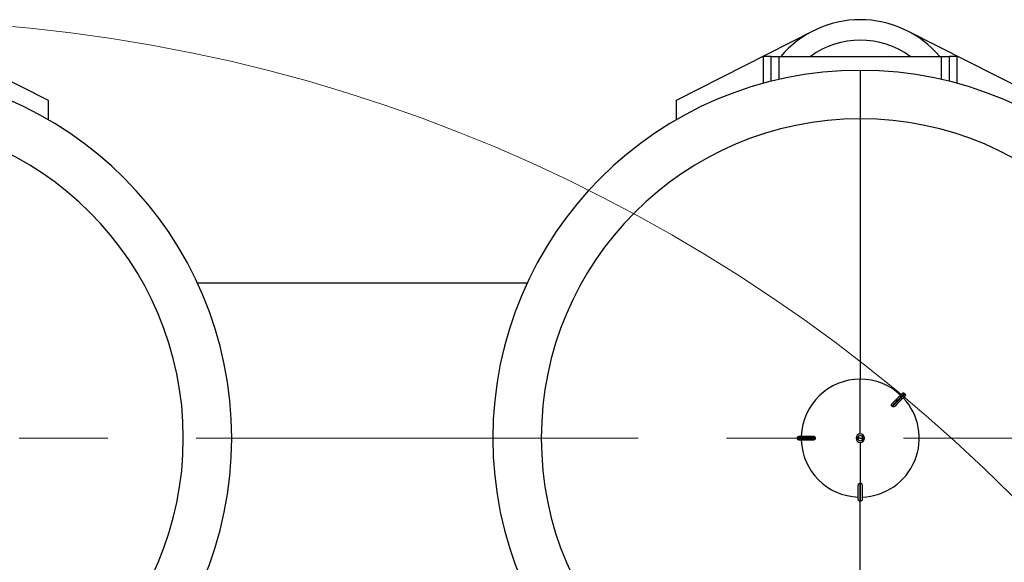
# Model space of a CAD drawing. Units: millimetres. Extents: x 4 to 416, y 4 to 293.
# Drawn here: x 92 to 120, y 250 to 265 of the extents above; entities that cross this region are included whole.
import ezdxf

# ---------------------------------------------------------------- set-up
doc = ezdxf.new("R2010")
doc.units = ezdxf.units.MM
doc.linetypes.add('CENTERX2', pattern=[20.32, 12.7, -2.54, 2.54, -2.54])
doc.layers.add('FORMAT', color=7, linetype='Continuous')

msp = doc.modelspace()

# ---------------------------------------------------------------- linework, layer by layer
at = {"color": 7, "linetype": 'Continuous', "lineweight": 25}
for p, q in [((88.41, 265.156), (92.334, 263.173)), ((110.39, 263.173), (114.315, 265.156)), ((117.021, 265.156), (120.946, 263.173)), ((113.112, 264.423), (112.89, 264.423)), ((112.89, 263.651), (112.89, 264.423)), ((113.112, 263.709), (113.112, 264.423)), ((113.112, 264.423), (113.334, 264.423)), ((113.334, 264.423), (118.001, 264.423)), ((118.001, 264.423), (118.223, 264.423)), ((118.446, 264.423), (118.223, 264.423)), ((118.223, 264.423), (118.223, 263.709)), ((118.446, 264.423), (118.446, 263.651)), ((115.668, 264.023), (115.668, 262.631)), ((92.334, 263.173), (92.334, 262.609)), ((110.39, 262.609), (110.39, 263.173)), ((115.668, 262.631), (115.668, 255.162)), ((106.094, 257.912), (96.631, 257.912)), ((115.668, 253.588), (115.668, 255.162)), ((116.952, 254.737), (116.937, 254.752)), ((116.582, 254.382), (116.574, 254.39)), ((116.59, 254.374), (116.582, 254.382)), ((114.374, 253.479), (113.862, 253.479)), ((113.862, 253.479), (113.862, 253.457)), ((113.862, 253.457), (114.374, 253.457)), ((113.907, 253.523), (114.311, 253.523)), ((114.374, 253.479), (114.374, 253.468)), ((114.374, 253.468), (114.374, 253.457)), ((115.592, 253.468), (115.547, 253.468)), ((115.547, 253.468), (115.547, 253.468)), ((115.668, 253.468), (115.592, 253.468)), ((115.668, 253.468), (115.744, 253.468)), ((115.744, 253.468), (115.788, 253.468)), ((115.788, 253.468), (115.788, 253.468)), ((114.311, 253.412), (113.907, 253.412)), ((115.668, 253.347), (115.668, 252.174)), ((115.612, 251.707), (115.612, 252.111)), ((115.657, 252.174), (115.657, 251.662)), ((115.657, 252.174), (115.668, 252.174)), ((115.668, 252.174), (115.679, 252.174)), ((115.679, 251.662), (115.679, 252.174)), ((115.723, 252.111), (115.723, 251.707)), ((115.657, 251.662), (115.679, 251.662))]:
    msp.add_line(p, q, dxfattribs=at)
at = {"color": 8, "linetype": 'Continuous', "lineweight": 25}
for p, q in [((113.334, 263.762), (113.334, 264.423)), ((118.001, 263.762), (118.001, 264.423)), ((115.668, 244.304), (115.668, 251.665))]:
    msp.add_line(p, q, dxfattribs=at)
at = {"color": 7, "linetype": 'Continuous', "lineweight": 25, "flags": 128}
for points in [[(116.937, 254.752), (116.925, 254.741), (116.903, 254.718), (116.869, 254.685), (116.825, 254.641), (116.772, 254.588), (116.712, 254.528), (116.645, 254.461), (116.574, 254.39)], [(116.588, 254.467), (116.645, 254.523), (116.698, 254.576), (116.745, 254.624), (116.786, 254.665), (116.82, 254.699), (116.846, 254.725), (116.864, 254.743), (116.874, 254.752)], [(116.59, 254.374), (116.661, 254.445), (116.728, 254.512), (116.788, 254.572), (116.841, 254.625), (116.885, 254.669), (116.918, 254.703), (116.941, 254.725), (116.952, 254.737)], [(116.952, 254.674), (116.943, 254.664), (116.925, 254.646), (116.899, 254.62), (116.865, 254.586), (116.824, 254.545), (116.776, 254.498), (116.723, 254.445), (116.667, 254.388)]]:
    msp.add_lwpolyline(points, dxfattribs=at)
at = {"color": 7, "linetype": 'Continuous', "lineweight": 18}
msp.add_circle((87.057, 218.868), 46.611, dxfattribs=at)
at = {"color": 7, "linetype": 'Continuous', "lineweight": 25}
for centre, radius, start, end in [((115.668, 262.479), 3, 40.4021, 139.5979), ((115.668, 262.479), 2.414, 53.6701, 126.3299), ((87.057, 253.468), 10.556, 270, 90), ((115.668, 253.468), 10.556, 90, 270), ((115.668, 253.468), 10.556, 270, 90), ((87.057, 253.468), 9.164, 270, 90), ((115.668, 253.468), 9.164, 90, 270), ((115.668, 253.468), 9.164, 270, 90), ((115.668, 253.468), 1.694, 90, 178.1211), ((115.668, 253.468), 1.694, 46.8789, 90), ((115.668, 253.468), 1.694, 271.8789, 43.1211), ((115.668, 253.468), 0.121, 0, 180), ((115.668, 253.468), 0.121, 90, 180), ((115.668, 253.468), 0.121, 180, 0), ((115.668, 253.468), 0.121, 180, 270), ((115.668, 253.468), 0.0758, 0, 180), ((115.668, 253.468), 0.0758, 180, 0), ((115.668, 253.468), 0.121, 0, 90), ((115.668, 253.468), 0.121, 270, 0), ((115.668, 253.468), 1.694, 181.8789, 268.1211)]:
    msp.add_arc(centre, radius, start, end, dxfattribs=at)
for points, knots in [([(116.874, 254.752), (116.878, 254.756), (116.887, 254.763), (116.905, 254.766), (116.923, 254.763), (116.932, 254.756), (116.937, 254.752)], [0, 0, 0, 0, 0.250061, 0.499896, 0.749231, 1, 1, 1, 1]), ([(116.952, 254.737), (116.956, 254.732), (116.963, 254.723), (116.966, 254.705), (116.963, 254.687), (116.956, 254.678), (116.952, 254.674)], [0, 0, 0, 0, 0.250011, 0.499849, 0.749195, 1, 1, 1, 1]), ([(116.573, 254.392), (116.571, 254.394), (116.569, 254.397), (116.565, 254.405), (116.563, 254.419), (116.568, 254.443), (116.58, 254.457), (116.588, 254.467)], [0, 0, 0, 0, 0.061031, 0.126111, 0.251774, 0.501925, 1, 1, 1, 1]), ([(116.574, 254.39), (116.574, 254.39), (116.574, 254.391), (116.573, 254.392), (116.573, 254.392)], [0, 0, 0, 0, 0.56073, 1, 1, 1, 1]), ([(116.592, 254.373), (116.592, 254.373), (116.591, 254.374), (116.59, 254.374), (116.59, 254.374)], [0, 0, 0, 0, 0.559188, 1, 1, 1, 1]), ([(116.667, 254.388), (116.657, 254.38), (116.643, 254.368), (116.619, 254.363), (116.605, 254.365), (116.597, 254.369), (116.594, 254.371), (116.592, 254.373)], [0, 0, 0, 0, 0.497872, 0.748382, 0.873669, 0.938842, 1, 1, 1, 1]), ([(113.862, 253.479), (113.863, 253.485), (113.864, 253.496), (113.875, 253.511), (113.889, 253.521), (113.901, 253.523), (113.907, 253.523)], [0, 0, 0, 0, 0.250015, 0.499861, 0.749187, 1, 1, 1, 1]), ([(113.907, 253.412), (113.901, 253.413), (113.889, 253.414), (113.875, 253.424), (113.864, 253.439), (113.863, 253.451), (113.862, 253.457)], [0, 0, 0, 0, 0.250062, 0.4999, 0.749222, 1, 1, 1, 1]), ([(114.311, 253.523), (114.323, 253.522), (114.342, 253.521), (114.362, 253.507), (114.37, 253.496), (114.374, 253.488), (114.374, 253.483), (114.374, 253.481)], [0, 0, 0, 0, 0.498057, 0.747385, 0.873622, 0.93885, 1, 1, 1, 1]), ([(114.374, 253.454), (114.374, 253.452), (114.374, 253.448), (114.37, 253.44), (114.362, 253.428), (114.342, 253.415), (114.323, 253.413), (114.311, 253.412)], [0, 0, 0, 0, 0.0611163, 0.1262563, 0.251988, 0.5021706, 1, 1, 1, 1]), ([(114.374, 253.468), (114.374, 253.47), (114.374, 253.475), (114.374, 253.479), (114.374, 253.481)], [0, 0, 0, 0, 0.560062, 1, 1, 1, 1]), ([(114.374, 253.481), (114.374, 253.481), (114.374, 253.48), (114.374, 253.479), (114.374, 253.479)], [0, 0, 0, 0, 0.559701, 1, 1, 1, 1]), ([(114.374, 253.454), (114.374, 253.457), (114.374, 253.461), (114.374, 253.466), (114.374, 253.468)], [0, 0, 0, 0, 0.559967, 1, 1, 1, 1]), ([(114.374, 253.457), (114.374, 253.456), (114.374, 253.455), (114.374, 253.455), (114.374, 253.454)], [0, 0, 0, 0, 0.562044, 1, 1, 1, 1]), ([(115.612, 252.111), (115.613, 252.123), (115.615, 252.142), (115.628, 252.162), (115.64, 252.17), (115.648, 252.174), (115.652, 252.174), (115.654, 252.174)], [0, 0, 0, 0, 0.498052, 0.747377, 0.873616, 0.938834, 1, 1, 1, 1]), ([(115.654, 252.174), (115.655, 252.174), (115.656, 252.174), (115.656, 252.174), (115.657, 252.174)], [0, 0, 0, 0, 0.559701, 1, 1, 1, 1]), ([(115.679, 252.174), (115.679, 252.174), (115.68, 252.174), (115.681, 252.174), (115.681, 252.174)], [0, 0, 0, 0, 0.560677, 1, 1, 1, 1]), ([(115.681, 252.174), (115.683, 252.174), (115.688, 252.174), (115.696, 252.17), (115.707, 252.162), (115.721, 252.142), (115.722, 252.123), (115.723, 252.111)], [0, 0, 0, 0, 0.061116, 0.1262595, 0.2519969, 0.5021715, 1, 1, 1, 1]), ([(115.657, 251.662), (115.651, 251.663), (115.639, 251.664), (115.624, 251.674), (115.614, 251.689), (115.613, 251.701), (115.612, 251.707)], [0, 0, 0, 0, 0.250043, 0.49986, 0.749194, 1, 1, 1, 1]), ([(115.723, 251.707), (115.723, 251.701), (115.721, 251.689), (115.711, 251.675), (115.696, 251.664), (115.685, 251.663), (115.679, 251.662)], [0, 0, 0, 0, 0.250038, 0.499885, 0.749237, 1, 1, 1, 1])]:
    msp.add_open_spline(points, degree=3, knots=knots, dxfattribs=at)
at = {"layer": 'FORMAT', "color": 7, "linetype": 'CENTERX2', "lineweight": 18}
msp.add_line((55.948, 253.468), (143.89, 253.468), dxfattribs=at)

doc.saveas('drawing.dxf')
